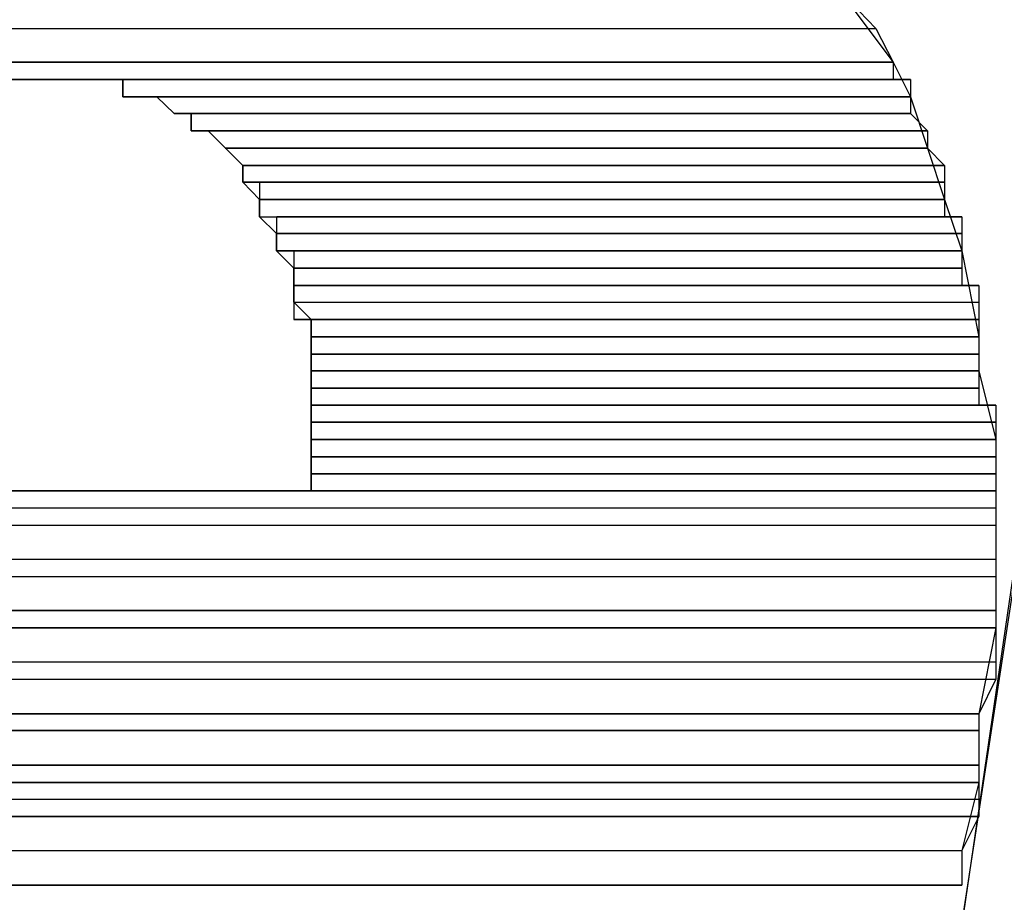
# Model space of a CAD drawing. Extents: x 89.1 to 90.1, y 2 to 2.98.
# Drawn here: x 89.56 to 89.57, y 2.61 to 2.62 of the extents above; entities that cross this region are included whole.
import ezdxf

# ---------------------------------------------------------------- set-up
doc = ezdxf.new("R2010")
doc.units = 0
doc.header["$MEASUREMENT"] = 0
doc.layers.add('001', color=7, linetype='CONTINUOUS')

msp = doc.modelspace()

# ---------------------------------------------------------------- linework, layer by layer
at = {"layer": '001'}
for points in [[(89.5714315, 2.6010029), (89.5751815, 2.6254504), (89.5751815, 2.6254504), (89.5943803, 2.6254504), (89.5943803, 2.6254504), (89.593634, 2.6206504), (89.593634, 2.6206504), (89.5814803, 2.6206504), (89.5814803, 2.6206504), (89.5807328, 2.6156991), (89.5807328, 2.6156991), (89.5919828, 2.6156991)], [(89.5714315, 2.6160029), (89.5718803, 2.6154016), (89.5718803, 2.6154016), (89.5720315, 2.6150991), (89.5720315, 2.6150991), (89.5721828, 2.6146504), (89.5721828, 2.6146504), (89.5723303, 2.6142004), (89.5723303, 2.6142004), (89.5724815, 2.6137516), (89.5724815, 2.6137516), (89.5726328, 2.6129991), (89.5726328, 2.6129991), (89.5726328, 2.6127016), (89.5726328, 2.6127016), (89.572779, 2.6121004), (89.572779, 2.6121004), (89.572779, 2.6104504), (89.572779, 2.6104504), (89.5726328, 2.6096991), (89.5726328, 2.6096991), (89.5726328, 2.6090979), (89.5726328, 2.6090979), (89.5724815, 2.6085029), (89.5724815, 2.6085029), (89.5724815, 2.6081991)], [(89.5570315, 2.6158504), (89.5568803, 2.6156991), (89.5568803, 2.6156991), (89.571729, 2.6156991)], [(89.5570315, 2.6158504), (89.5715828, 2.6158504), (89.5715828, 2.6158504), (89.571729, 2.6156991)], [(89.5568803, 2.6156991), (89.5565828, 2.6154016), (89.5565828, 2.6154016), (89.5718803, 2.6154016)], [(89.5568803, 2.6156991), (89.571729, 2.6156991), (89.571729, 2.6156991), (89.5718803, 2.6154016)], [(89.5565828, 2.6154016), (89.5564315, 2.6152504), (89.5564315, 2.6152504), (89.5718803, 2.6152504)], [(89.5718803, 2.6154016), (89.5718803, 2.6154016), (89.5718803, 2.6154016), (89.5565824, 2.6154016), (89.5565824, 2.6154016), (89.5565824, 2.6154016), (89.5565824, 2.6154016), (89.5718803, 2.6154016)], [(89.5718803, 2.6154016), (89.5718803, 2.6154016), (89.5718803, 2.6154016), (89.5565824, 2.6154016), (89.5565824, 2.6154016), (89.5565824, 2.6154016), (89.5565824, 2.6154016), (89.5718803, 2.6154016)], [(89.5565828, 2.6154016), (89.5718803, 2.6154016), (89.5718803, 2.6154016), (89.5718803, 2.6152504)], [(89.5564315, 2.6152504), (89.5643803, 2.6152504), (89.5643803, 2.6152504), (89.564229, 2.6152504)], [(89.5667828, 2.6116516), (89.5667828, 2.6131504), (89.5667828, 2.6131504), (89.5666315, 2.6133016), (89.5666315, 2.6133016), (89.5666315, 2.6136004), (89.5666315, 2.6136004), (89.5664803, 2.6137516), (89.5664803, 2.6137516), (89.5664803, 2.6139029), (89.5664803, 2.6139029), (89.566329, 2.6140491), (89.566329, 2.6140491), (89.566329, 2.6142004), (89.566329, 2.6142004), (89.5661828, 2.6143516), (89.5661828, 2.6143516), (89.5661828, 2.6144979), (89.5661828, 2.6144979), (89.5660315, 2.6146504), (89.5660315, 2.6146504), (89.565879, 2.6148016), (89.565879, 2.6148016), (89.5657328, 2.6148016), (89.5657328, 2.6148016), (89.5657328, 2.6149529), (89.5657328, 2.6149529), (89.5655815, 2.6149529), (89.5655815, 2.6149529), (89.5654303, 2.6150991), (89.5654303, 2.6150991), (89.5651328, 2.6150991), (89.5651328, 2.6150991), (89.5651328, 2.6152504), (89.5651328, 2.6152504), (89.5633303, 2.6152504)], [(89.5643803, 2.6152504), (89.5718803, 2.6152504)], [(89.5718803, 2.6152504), (89.5718803, 2.6152504), (89.5718803, 2.6152504), (89.5643803, 2.6152504), (89.5643803, 2.6152504), (89.5643803, 2.6152504), (89.5643803, 2.6152504), (89.5718803, 2.6152504)], [(89.5645315, 2.6152504), (89.5718803, 2.6152504)], [(89.5718803, 2.6152504), (89.5718803, 2.6152504), (89.5718803, 2.6152504), (89.5645316, 2.6152504), (89.5645316, 2.6152504), (89.5645316, 2.6152504), (89.5645316, 2.6152504), (89.5718803, 2.6152504)], [(89.5718803, 2.6152504), (89.5718803, 2.6152504), (89.5718803, 2.6152504), (89.5645316, 2.6152504), (89.5645316, 2.6152504), (89.5645316, 2.6152504), (89.5645316, 2.6152504), (89.5718803, 2.6152504)], [(89.5718803, 2.6152504), (89.5718803, 2.6152504), (89.5718803, 2.6152504), (89.5645316, 2.6152504), (89.5645316, 2.6152504), (89.5645316, 2.6152504), (89.5645316, 2.6152504), (89.5718803, 2.6152504)], [(89.5718803, 2.6152504), (89.5718803, 2.6152504), (89.5718803, 2.6152504), (89.5645316, 2.6152504), (89.5645316, 2.6152504), (89.5645316, 2.6152504), (89.5645316, 2.6152504), (89.5718803, 2.6152504)], [(89.5718803, 2.6152504), (89.5718803, 2.6152504), (89.5718803, 2.6152504), (89.5645316, 2.6152504), (89.5645316, 2.6152504), (89.5645316, 2.6152504), (89.5645316, 2.6152504), (89.5718803, 2.6152504)], [(89.5646828, 2.6152504), (89.5718803, 2.6152504)], [(89.5718803, 2.6152504), (89.5718803, 2.6152504), (89.5718803, 2.6152504), (89.564683, 2.6152504), (89.564683, 2.6152504), (89.564683, 2.6152504), (89.564683, 2.6152504), (89.5718803, 2.6152504)], [(89.5718803, 2.6152504), (89.5718803, 2.6152504), (89.5718803, 2.6152504), (89.564683, 2.6152504), (89.564683, 2.6152504), (89.564683, 2.6152504), (89.564683, 2.6152504), (89.5718803, 2.6152504)], [(89.5718803, 2.6152504), (89.5718803, 2.6152504), (89.5718803, 2.6152504), (89.564683, 2.6152504), (89.564683, 2.6152504), (89.564683, 2.6152504), (89.564683, 2.6152504), (89.5718803, 2.6152504)], [(89.5718803, 2.6152504), (89.5718803, 2.6152504), (89.5718803, 2.6152504), (89.564683, 2.6152504), (89.564683, 2.6152504), (89.564683, 2.6152504), (89.564683, 2.6152504), (89.5718803, 2.6152504)], [(89.5718803, 2.6152504), (89.5718803, 2.6152504), (89.5718803, 2.6152504), (89.564683, 2.6152504), (89.564683, 2.6152504), (89.564683, 2.6152504), (89.564683, 2.6152504), (89.5718803, 2.6152504)], [(89.5718803, 2.6152504), (89.5718803, 2.6152504), (89.5718803, 2.6152504), (89.564683, 2.6152504), (89.564683, 2.6152504), (89.564683, 2.6152504), (89.564683, 2.6152504), (89.5718803, 2.6152504)], [(89.5718803, 2.6152504), (89.5718803, 2.6152504), (89.5718803, 2.6152504), (89.564683, 2.6152504), (89.564683, 2.6152504), (89.564683, 2.6152504), (89.564683, 2.6152504), (89.5718803, 2.6152504)], [(89.5718803, 2.6152504), (89.5718803, 2.6152504), (89.5718803, 2.6152504), (89.5648295, 2.6152504), (89.5648295, 2.6152504), (89.5648295, 2.6152504), (89.5648295, 2.6152504), (89.5718803, 2.6152504)], [(89.5718803, 2.6152504), (89.5718803, 2.6152504), (89.5718803, 2.6152504), (89.5648295, 2.6152504), (89.5648295, 2.6152504), (89.5648295, 2.6152504), (89.5648295, 2.6152504), (89.5718803, 2.6152504)], [(89.5718803, 2.6152504), (89.5718803, 2.6152504), (89.5718803, 2.6152504), (89.5648295, 2.6152504), (89.5648295, 2.6152504), (89.5648295, 2.6152504), (89.5648295, 2.6152504), (89.5718803, 2.6152504)], [(89.5718803, 2.6152504), (89.5718803, 2.6152504), (89.5718803, 2.6152504), (89.5648295, 2.6152504), (89.5648295, 2.6152504), (89.5648295, 2.6152504), (89.5648295, 2.6152504), (89.5718803, 2.6152504)], [(89.5718803, 2.6152504), (89.5718803, 2.6152504), (89.5718803, 2.6152504), (89.5648295, 2.6152504), (89.5648295, 2.6152504), (89.5648295, 2.6152504), (89.5648295, 2.6152504), (89.5718803, 2.6152504)], [(89.5648303, 2.6152504), (89.5718803, 2.6152504)], [(89.5718803, 2.6152504), (89.5718803, 2.6152504), (89.5718803, 2.6152504), (89.5649809, 2.6152504), (89.5649809, 2.6152504), (89.5649809, 2.6152504), (89.5649809, 2.6152504), (89.5718803, 2.6152504)], [(89.5718803, 2.6152504), (89.5718803, 2.6152504), (89.5718803, 2.6152504), (89.5649809, 2.6152504), (89.5649809, 2.6152504), (89.5649809, 2.6152504), (89.5649809, 2.6152504), (89.5718803, 2.6152504)], [(89.5718803, 2.6152504), (89.5718803, 2.6152504), (89.5718803, 2.6152504), (89.5649809, 2.6152504), (89.5649809, 2.6152504), (89.5649809, 2.6152504), (89.5649809, 2.6152504), (89.5718803, 2.6152504)], [(89.5649815, 2.6152504), (89.5718803, 2.6152504)], [(89.5720315, 2.6152504), (89.5720315, 2.6152504), (89.5720315, 2.6152504), (89.5651321, 2.6152504), (89.5651321, 2.6152504), (89.5651321, 2.6152504), (89.5651321, 2.6152504), (89.5720315, 2.6152504)], [(89.5651328, 2.6152504), (89.5720315, 2.6152504)], [(89.5651328, 2.6152504), (89.5651328, 2.6150991), (89.5651328, 2.6150991), (89.5720315, 2.6150991)], [(89.5651328, 2.6152504), (89.5720315, 2.6152504), (89.5720315, 2.6152504), (89.5720315, 2.6150991)], [(89.5720315, 2.6150991), (89.5720315, 2.6150991), (89.5720315, 2.6150991), (89.5651321, 2.6150991), (89.5651321, 2.6150991), (89.5651321, 2.6150991), (89.5651321, 2.6150991), (89.5720315, 2.6150991)], [(89.5651328, 2.6150991), (89.5720315, 2.6150991)], [(89.5720315, 2.6150991), (89.5720315, 2.6150991), (89.5720315, 2.6150991), (89.5652786, 2.6150991), (89.5652786, 2.6150991), (89.5652786, 2.6150991), (89.5652786, 2.6150991), (89.5720315, 2.6150991)], [(89.5720315, 2.6150991), (89.5720315, 2.6150991), (89.5720315, 2.6150991), (89.5652786, 2.6150991), (89.5652786, 2.6150991), (89.5652786, 2.6150991), (89.5652786, 2.6150991), (89.5720315, 2.6150991)], [(89.5720315, 2.6150991), (89.5720315, 2.6150991), (89.5720315, 2.6150991), (89.5652786, 2.6150991), (89.5652786, 2.6150991), (89.5652786, 2.6150991), (89.5652786, 2.6150991), (89.5720315, 2.6150991)], [(89.5720315, 2.6150991), (89.5720315, 2.6150991), (89.5720315, 2.6150991), (89.5652786, 2.6150991), (89.5652786, 2.6150991), (89.5652786, 2.6150991), (89.5652786, 2.6150991), (89.5720315, 2.6150991)], [(89.5720315, 2.6150991), (89.5720315, 2.6150991), (89.5720315, 2.6150991), (89.5652786, 2.6150991), (89.5652786, 2.6150991), (89.5652786, 2.6150991), (89.5652786, 2.6150991), (89.5720315, 2.6150991)], [(89.5720315, 2.6150991), (89.5720315, 2.6150991), (89.5720315, 2.6150991), (89.5652786, 2.6150991), (89.5652786, 2.6150991), (89.5652786, 2.6150991), (89.5652786, 2.6150991), (89.5720315, 2.6150991)], [(89.5720315, 2.6150991), (89.5720315, 2.6150991), (89.5720315, 2.6150991), (89.5652786, 2.6150991), (89.5652786, 2.6150991), (89.5652786, 2.6150991), (89.5652786, 2.6150991), (89.5720315, 2.6150991)], [(89.565279, 2.6150991), (89.5720315, 2.6150991)], [(89.5720315, 2.6150991), (89.5720315, 2.6150991), (89.5720315, 2.6150991), (89.56543, 2.6150991), (89.56543, 2.6150991), (89.56543, 2.6150991), (89.56543, 2.6150991), (89.5720315, 2.6150991)], [(89.5720315, 2.6150991), (89.5720315, 2.6150991), (89.5720315, 2.6150991), (89.56543, 2.6150991), (89.56543, 2.6150991), (89.56543, 2.6150991), (89.56543, 2.6150991), (89.5720315, 2.6150991)], [(89.5654303, 2.6150991), (89.5655815, 2.6149529), (89.5655815, 2.6149529), (89.5720315, 2.6149529)], [(89.5654303, 2.6150991), (89.5720315, 2.6150991), (89.5720315, 2.6150991), (89.5720315, 2.6149529)], [(89.5720315, 2.6149529), (89.5720315, 2.6149529), (89.5720315, 2.6149529), (89.5655813, 2.6149529), (89.5655813, 2.6149529), (89.5655813, 2.6149529), (89.5655813, 2.6149529), (89.5720315, 2.6149529)], [(89.5720315, 2.6149529), (89.5720315, 2.6149529), (89.5720315, 2.6149529), (89.5655813, 2.6149529), (89.5655813, 2.6149529), (89.5655813, 2.6149529), (89.5655813, 2.6149529), (89.5720315, 2.6149529)], [(89.5720315, 2.6149529), (89.5720315, 2.6149529), (89.5720315, 2.6149529), (89.5655813, 2.6149529), (89.5655813, 2.6149529), (89.5655813, 2.6149529), (89.5655813, 2.6149529), (89.5720315, 2.6149529)], [(89.5720315, 2.6149529), (89.5720315, 2.6149529), (89.5720315, 2.6149529), (89.5655813, 2.6149529), (89.5655813, 2.6149529), (89.5655813, 2.6149529), (89.5655813, 2.6149529), (89.5720315, 2.6149529)], [(89.5720315, 2.6149529), (89.5720315, 2.6149529), (89.5720315, 2.6149529), (89.5655813, 2.6149529), (89.5655813, 2.6149529), (89.5655813, 2.6149529), (89.5655813, 2.6149529), (89.5720315, 2.6149529)], [(89.5720315, 2.6149529), (89.5720315, 2.6149529), (89.5720315, 2.6149529), (89.5655813, 2.6149529), (89.5655813, 2.6149529), (89.5655813, 2.6149529), (89.5655813, 2.6149529), (89.5720315, 2.6149529)], [(89.5720315, 2.6149529), (89.5720315, 2.6149529), (89.5720315, 2.6149529), (89.5655813, 2.6149529), (89.5655813, 2.6149529), (89.5655813, 2.6149529), (89.5655813, 2.6149529), (89.5720315, 2.6149529)], [(89.5655815, 2.6149529), (89.5720315, 2.6149529)], [(89.5720315, 2.6149529), (89.5720315, 2.6149529), (89.5720315, 2.6149529), (89.5657327, 2.6149529), (89.5657327, 2.6149529), (89.5657327, 2.6149529), (89.5657327, 2.6149529), (89.5720315, 2.6149529)], [(89.5720315, 2.6149529), (89.5720315, 2.6149529), (89.5720315, 2.6149529), (89.5657327, 2.6149529), (89.5657327, 2.6149529), (89.5657327, 2.6149529), (89.5657327, 2.6149529), (89.5720315, 2.6149529)], [(89.5657328, 2.6149529), (89.5657328, 2.6148016), (89.5657328, 2.6148016), (89.5721828, 2.6148016)], [(89.5657328, 2.6149529), (89.5720315, 2.6149529), (89.5720315, 2.6149529), (89.5721828, 2.6148016)], [(89.5721828, 2.6148016), (89.5721828, 2.6148016), (89.5721828, 2.6148016), (89.5657326, 2.6148016), (89.5657326, 2.6148016), (89.5657326, 2.6148016), (89.5657326, 2.6148016), (89.5721828, 2.6148016)], [(89.5657328, 2.6148016), (89.5721828, 2.6148016)], [(89.565879, 2.6148016), (89.5660315, 2.6146504), (89.5660315, 2.6146504), (89.5721828, 2.6146504)], [(89.565879, 2.6148016), (89.5721828, 2.6148016), (89.5721828, 2.6148016), (89.5721828, 2.6146504)], [(89.5721828, 2.6148016), (89.5721828, 2.6148016), (89.5721828, 2.6148016), (89.5658791, 2.6148016), (89.5658791, 2.6148016), (89.5658791, 2.6148016), (89.5658791, 2.6148016), (89.5721828, 2.6148016)], [(89.5721828, 2.6148016), (89.5721828, 2.6148016), (89.5721828, 2.6148016), (89.5658791, 2.6148016), (89.5658791, 2.6148016), (89.5658791, 2.6148016), (89.5658791, 2.6148016), (89.5721828, 2.6148016)], [(89.5721828, 2.6148016), (89.5721828, 2.6148016), (89.5721828, 2.6148016), (89.5658791, 2.6148016), (89.5658791, 2.6148016), (89.5658791, 2.6148016), (89.5658791, 2.6148016), (89.5721828, 2.6148016)], [(89.5721828, 2.6148016), (89.5721828, 2.6148016), (89.5721828, 2.6148016), (89.5658791, 2.6148016), (89.5658791, 2.6148016), (89.5658791, 2.6148016), (89.5658791, 2.6148016), (89.5721828, 2.6148016)], [(89.5721828, 2.6146504), (89.5721828, 2.6146504), (89.5721828, 2.6146504), (89.5660304, 2.6146504), (89.5660304, 2.6146504), (89.5660304, 2.6146504), (89.5660304, 2.6146504), (89.5721828, 2.6146504)], [(89.5721828, 2.6146504), (89.5721828, 2.6146504), (89.5721828, 2.6146504), (89.5660304, 2.6146504), (89.5660304, 2.6146504), (89.5660304, 2.6146504), (89.5660304, 2.6146504), (89.5721828, 2.6146504)], [(89.5721828, 2.6146504), (89.5721828, 2.6146504), (89.5721828, 2.6146504), (89.5660304, 2.6146504), (89.5660304, 2.6146504), (89.5660304, 2.6146504), (89.5660304, 2.6146504), (89.5721828, 2.6146504)], [(89.5721828, 2.6146504), (89.5721828, 2.6146504), (89.5721828, 2.6146504), (89.5660304, 2.6146504), (89.5660304, 2.6146504), (89.5660304, 2.6146504), (89.5660304, 2.6146504), (89.5721828, 2.6146504)], [(89.5721828, 2.6146504), (89.5721828, 2.6146504), (89.5721828, 2.6146504), (89.5660304, 2.6146504), (89.5660304, 2.6146504), (89.5660304, 2.6146504), (89.5660304, 2.6146504), (89.5721828, 2.6146504)], [(89.5721828, 2.6146504), (89.5721828, 2.6146504), (89.5721828, 2.6146504), (89.5660304, 2.6146504), (89.5660304, 2.6146504), (89.5660304, 2.6146504), (89.5660304, 2.6146504), (89.5721828, 2.6146504)], [(89.5660315, 2.6146504), (89.5661828, 2.6144979), (89.5661828, 2.6144979), (89.5723303, 2.6144979)], [(89.5660315, 2.6146504), (89.5721828, 2.6146504), (89.5721828, 2.6146504), (89.5723303, 2.6144979)], [(89.5723303, 2.6144979), (89.5723303, 2.6144979), (89.5723303, 2.6144979), (89.5661828, 2.6144979), (89.5661828, 2.6144979), (89.5661828, 2.6144979), (89.5661828, 2.6144979), (89.5723303, 2.6144979)], [(89.5723303, 2.6144979), (89.5723303, 2.6144979), (89.5723303, 2.6144979), (89.5661828, 2.6144979), (89.5661828, 2.6144979), (89.5661828, 2.6144979), (89.5661828, 2.6144979), (89.5723303, 2.6144979)], [(89.5661828, 2.6144979), (89.5661828, 2.6143516), (89.5661828, 2.6143516), (89.5723303, 2.6143516)], [(89.5661828, 2.6144979), (89.5723303, 2.6144979), (89.5723303, 2.6144979), (89.5723303, 2.6143516)], [(89.5723303, 2.6143516), (89.5723303, 2.6143516), (89.5723303, 2.6143516), (89.5661828, 2.6143516), (89.5661828, 2.6143516), (89.5661828, 2.6143516), (89.5661828, 2.6143516), (89.5723303, 2.6143516)], [(89.5723303, 2.6143516), (89.5723303, 2.6143516), (89.5723303, 2.6143516), (89.5661828, 2.6143516), (89.5661828, 2.6143516), (89.5661828, 2.6143516), (89.5661828, 2.6143516), (89.5723303, 2.6143516)], [(89.5661828, 2.6143516), (89.5723303, 2.6143516)], [(89.5723303, 2.6143516), (89.5723303, 2.6143516), (89.5723303, 2.6143516), (89.5661828, 2.6143516), (89.5661828, 2.6143516), (89.5661828, 2.6143516), (89.5661828, 2.6143516), (89.5723303, 2.6143516)], [(89.566329, 2.6143516), (89.566329, 2.6142004), (89.566329, 2.6142004), (89.5723303, 2.6142004)], [(89.566329, 2.6143516), (89.5723303, 2.6143516), (89.5723303, 2.6143516), (89.5723303, 2.6142004)], [(89.5723303, 2.6143516), (89.5723303, 2.6143516), (89.5723303, 2.6143516), (89.5663293, 2.6143516), (89.5663293, 2.6143516), (89.5663293, 2.6143516), (89.5663293, 2.6143516), (89.5723303, 2.6143516)], [(89.5723303, 2.6143516), (89.5723303, 2.6143516), (89.5723303, 2.6143516), (89.5663293, 2.6143516), (89.5663293, 2.6143516), (89.5663293, 2.6143516), (89.5663293, 2.6143516), (89.5723303, 2.6143516)], [(89.566329, 2.6142004), (89.566329, 2.6140491), (89.566329, 2.6140491), (89.5723303, 2.6140491)], [(89.566329, 2.6142004), (89.5723303, 2.6142004), (89.5723303, 2.6142004), (89.5723303, 2.6140491)], [(89.5723303, 2.6142004), (89.5723303, 2.6142004), (89.5723303, 2.6142004), (89.5663293, 2.6142004), (89.5663293, 2.6142004), (89.5663293, 2.6142004), (89.5663293, 2.6142004), (89.5723303, 2.6142004)], [(89.5723303, 2.6142004), (89.5723303, 2.6142004), (89.5723303, 2.6142004), (89.5663293, 2.6142004), (89.5663293, 2.6142004), (89.5663293, 2.6142004), (89.5663293, 2.6142004), (89.5723303, 2.6142004)], [(89.5723303, 2.6142004), (89.5723303, 2.6142004), (89.5723303, 2.6142004), (89.5663293, 2.6142004), (89.5663293, 2.6142004), (89.5663293, 2.6142004), (89.5663293, 2.6142004), (89.5723303, 2.6142004)], [(89.5723303, 2.6142004), (89.5723303, 2.6142004), (89.5723303, 2.6142004), (89.5663293, 2.6142004), (89.5663293, 2.6142004), (89.5663293, 2.6142004), (89.5663293, 2.6142004), (89.5723303, 2.6142004)], [(89.566329, 2.6140491), (89.5724815, 2.6140491)], [(89.566329, 2.6140491), (89.5724815, 2.6140491)], [(89.5664803, 2.6140491), (89.5664803, 2.6139029), (89.5664803, 2.6139029), (89.5724815, 2.6139029)], [(89.5664803, 2.6140491), (89.5724815, 2.6140491), (89.5724815, 2.6140491), (89.5724815, 2.6139029)], [(89.5724815, 2.6140491), (89.5724815, 2.6140491), (89.5724815, 2.6140491), (89.5664805, 2.6140491), (89.5664805, 2.6140491), (89.5664805, 2.6140491), (89.5664805, 2.6140491), (89.5724815, 2.6140491)], [(89.5724815, 2.6140491), (89.5724815, 2.6140491), (89.5724815, 2.6140491), (89.5664805, 2.6140491), (89.5664805, 2.6140491), (89.5664805, 2.6140491), (89.5664805, 2.6140491), (89.5724815, 2.6140491)], [(89.5664803, 2.6139029), (89.5664803, 2.6137516), (89.5664803, 2.6137516), (89.5724815, 2.6137516)], [(89.5664803, 2.6139029), (89.5724815, 2.6139029), (89.5724815, 2.6139029), (89.5724815, 2.6137516)], [(89.5724815, 2.6139029), (89.5724815, 2.6139029), (89.5724815, 2.6139029), (89.5664805, 2.6139029), (89.5664805, 2.6139029), (89.5664805, 2.6139029), (89.5664805, 2.6139029), (89.5724815, 2.6139029)], [(89.5724815, 2.6139029), (89.5724815, 2.6139029), (89.5724815, 2.6139029), (89.5664805, 2.6139029), (89.5664805, 2.6139029), (89.5664805, 2.6139029), (89.5664805, 2.6139029), (89.5724815, 2.6139029)], [(89.5664803, 2.6137516), (89.5724815, 2.6137516)], [(89.5724815, 2.6137516), (89.5724815, 2.6137516), (89.5724815, 2.6137516), (89.5664805, 2.6137516), (89.5664805, 2.6137516), (89.5664805, 2.6137516), (89.5664805, 2.6137516), (89.5724815, 2.6137516)], [(89.5724815, 2.6137516), (89.5724815, 2.6137516), (89.5724815, 2.6137516), (89.5664805, 2.6137516), (89.5664805, 2.6137516), (89.5664805, 2.6137516), (89.5664805, 2.6137516), (89.5724815, 2.6137516)], [(89.5724815, 2.6137516), (89.5724815, 2.6137516), (89.5724815, 2.6137516), (89.5664805, 2.6137516), (89.5664805, 2.6137516), (89.5664805, 2.6137516), (89.5664805, 2.6137516), (89.5724815, 2.6137516)], [(89.5724815, 2.6137516), (89.5724815, 2.6137516), (89.5724815, 2.6137516), (89.5664805, 2.6137516), (89.5664805, 2.6137516), (89.5664805, 2.6137516), (89.5664805, 2.6137516), (89.5724815, 2.6137516)], [(89.5724815, 2.6137516), (89.5724815, 2.6137516), (89.5724815, 2.6137516), (89.5664805, 2.6137516), (89.5664805, 2.6137516), (89.5664805, 2.6137516), (89.5664805, 2.6137516), (89.5724815, 2.6137516)], [(89.5666315, 2.6137516), (89.5666315, 2.6136004), (89.5666315, 2.6136004), (89.5724815, 2.6136004)], [(89.5666315, 2.6137516), (89.5724815, 2.6137516), (89.5724815, 2.6137516), (89.5724815, 2.6136004)], [(89.5724815, 2.6137516), (89.5724815, 2.6137516), (89.5724815, 2.6137516), (89.5666319, 2.6137516), (89.5666319, 2.6137516), (89.5666319, 2.6137516), (89.5666319, 2.6137516), (89.5724815, 2.6137516)], [(89.5724815, 2.6137516), (89.5724815, 2.6137516), (89.5724815, 2.6137516), (89.5666319, 2.6137516), (89.5666319, 2.6137516), (89.5666319, 2.6137516), (89.5666319, 2.6137516), (89.5724815, 2.6137516)], [(89.5666315, 2.6136004), (89.5666315, 2.6134491), (89.5666315, 2.6134491), (89.5724815, 2.6134491)], [(89.5666315, 2.6136004), (89.5724815, 2.6136004), (89.5724815, 2.6136004), (89.5724815, 2.6134491)], [(89.5724815, 2.6136004), (89.5724815, 2.6136004), (89.5724815, 2.6136004), (89.5666319, 2.6136004), (89.5666319, 2.6136004), (89.5666319, 2.6136004), (89.5666319, 2.6136004), (89.5724815, 2.6136004)], [(89.5724815, 2.6136004), (89.5724815, 2.6136004), (89.5724815, 2.6136004), (89.5666319, 2.6136004), (89.5666319, 2.6136004), (89.5666319, 2.6136004), (89.5666319, 2.6136004), (89.5724815, 2.6136004)], [(89.5724815, 2.6136004), (89.5724815, 2.6136004), (89.5724815, 2.6136004), (89.5666319, 2.6136004), (89.5666319, 2.6136004), (89.5666319, 2.6136004), (89.5666319, 2.6136004), (89.5724815, 2.6136004)], [(89.5724815, 2.6136004), (89.5724815, 2.6136004), (89.5724815, 2.6136004), (89.5666319, 2.6136004), (89.5666319, 2.6136004), (89.5666319, 2.6136004), (89.5666319, 2.6136004), (89.5724815, 2.6136004)], [(89.5724815, 2.6136004), (89.5724815, 2.6136004), (89.5724815, 2.6136004), (89.5666319, 2.6136004), (89.5666319, 2.6136004), (89.5666319, 2.6136004), (89.5666319, 2.6136004), (89.5724815, 2.6136004)], [(89.5724815, 2.6136004), (89.5724815, 2.6136004), (89.5724815, 2.6136004), (89.5666319, 2.6136004), (89.5666319, 2.6136004), (89.5666319, 2.6136004), (89.5666319, 2.6136004), (89.5724815, 2.6136004)], [(89.5666315, 2.6134491), (89.5726328, 2.6134491)], [(89.5666315, 2.6134491), (89.5666315, 2.6133016), (89.5666315, 2.6133016), (89.5726328, 2.6133016)], [(89.5666315, 2.6134491), (89.5726328, 2.6134491), (89.5726328, 2.6134491), (89.5726328, 2.6133016)], [(89.5726328, 2.6134491), (89.5726328, 2.6134491), (89.5726328, 2.6134491), (89.5666318, 2.6134491), (89.5666318, 2.6134491), (89.5666318, 2.6134491), (89.5666318, 2.6134491), (89.5726328, 2.6134491)], [(89.5666315, 2.6133016), (89.5666315, 2.6131504), (89.5666315, 2.6131504), (89.5726328, 2.6131504)], [(89.5666315, 2.6133016), (89.5726328, 2.6133016), (89.5726328, 2.6133016), (89.5726328, 2.6131504)], [(89.5666315, 2.6131504), (89.5726328, 2.6131504)], [(89.5726328, 2.6131504), (89.5726328, 2.6131504), (89.5726328, 2.6131504), (89.5666318, 2.6131504), (89.5666318, 2.6131504), (89.5666318, 2.6131504), (89.5666318, 2.6131504), (89.5726328, 2.6131504)], [(89.5726328, 2.6131504), (89.5726328, 2.6131504), (89.5726328, 2.6131504), (89.5666318, 2.6131504), (89.5666318, 2.6131504), (89.5666318, 2.6131504), (89.5666318, 2.6131504), (89.5726328, 2.6131504)], [(89.5726328, 2.6131504), (89.5726328, 2.6131504), (89.5726328, 2.6131504), (89.5666318, 2.6131504), (89.5666318, 2.6131504), (89.5666318, 2.6131504), (89.5666318, 2.6131504), (89.5726328, 2.6131504)], [(89.5667828, 2.6131504), (89.5667828, 2.6129991), (89.5667828, 2.6129991), (89.5726328, 2.6129991)], [(89.5667828, 2.6131504), (89.5726328, 2.6131504), (89.5726328, 2.6131504), (89.5726328, 2.6129991)], [(89.5667828, 2.6129991), (89.5667828, 2.6128479), (89.5667828, 2.6128479), (89.5726328, 2.6128479)], [(89.5667828, 2.6129991), (89.5726328, 2.6129991), (89.5726328, 2.6129991), (89.5726328, 2.6128479)], [(89.5726328, 2.6129991), (89.5726328, 2.6129991), (89.5726328, 2.6129991), (89.5667832, 2.6129991), (89.5667832, 2.6129991), (89.5667832, 2.6129991), (89.5667832, 2.6129991), (89.5726328, 2.6129991)], [(89.5726328, 2.6129991), (89.5726328, 2.6129991), (89.5726328, 2.6129991), (89.5667832, 2.6129991), (89.5667832, 2.6129991), (89.5667832, 2.6129991), (89.5667832, 2.6129991), (89.5726328, 2.6129991)], [(89.5726328, 2.6129991), (89.5726328, 2.6129991), (89.5726328, 2.6129991), (89.5667832, 2.6129991), (89.5667832, 2.6129991), (89.5667832, 2.6129991), (89.5667832, 2.6129991), (89.5726328, 2.6129991)], [(89.5726328, 2.6129991), (89.5726328, 2.6129991), (89.5726328, 2.6129991), (89.5667832, 2.6129991), (89.5667832, 2.6129991), (89.5667832, 2.6129991), (89.5667832, 2.6129991), (89.5726328, 2.6129991)], [(89.5726328, 2.6129991), (89.5726328, 2.6129991), (89.5726328, 2.6129991), (89.5667832, 2.6129991), (89.5667832, 2.6129991), (89.5667832, 2.6129991), (89.5667832, 2.6129991), (89.5726328, 2.6129991)], [(89.5726328, 2.6129991), (89.5726328, 2.6129991), (89.5726328, 2.6129991), (89.5667832, 2.6129991), (89.5667832, 2.6129991), (89.5667832, 2.6129991), (89.5667832, 2.6129991), (89.5726328, 2.6129991)], [(89.5667828, 2.6128479), (89.5667828, 2.6127016), (89.5667828, 2.6127016), (89.5726328, 2.6127016)], [(89.5667828, 2.6128479), (89.5726328, 2.6128479), (89.5726328, 2.6128479), (89.5726328, 2.6127016)], [(89.5726328, 2.6128479), (89.5726328, 2.6128479), (89.5726328, 2.6128479), (89.5667832, 2.6128479), (89.5667832, 2.6128479), (89.5667832, 2.6128479), (89.5667832, 2.6128479), (89.5726328, 2.6128479)], [(89.5726328, 2.6128479), (89.5726328, 2.6128479), (89.5726328, 2.6128479), (89.5667832, 2.6128479), (89.5667832, 2.6128479), (89.5667832, 2.6128479), (89.5667832, 2.6128479), (89.5726328, 2.6128479)], [(89.5726328, 2.6128479), (89.5726328, 2.6128479), (89.5726328, 2.6128479), (89.5667832, 2.6128479), (89.5667832, 2.6128479), (89.5667832, 2.6128479), (89.5667832, 2.6128479), (89.5726328, 2.6128479)], [(89.5726328, 2.6128479), (89.5726328, 2.6128479), (89.5726328, 2.6128479), (89.5667832, 2.6128479), (89.5667832, 2.6128479), (89.5667832, 2.6128479), (89.5667832, 2.6128479), (89.5726328, 2.6128479)], [(89.5667828, 2.6127016), (89.5667828, 2.6125504), (89.5667828, 2.6125504), (89.5726328, 2.6125504)], [(89.5667828, 2.6127016), (89.5726328, 2.6127016), (89.5726328, 2.6127016), (89.5726328, 2.6125504)], [(89.5726328, 2.6127016), (89.5726328, 2.6127016), (89.5726328, 2.6127016), (89.5667832, 2.6127016), (89.5667832, 2.6127016), (89.5667832, 2.6127016), (89.5667832, 2.6127016), (89.5726328, 2.6127016)], [(89.5726328, 2.6127016), (89.5726328, 2.6127016), (89.5726328, 2.6127016), (89.5667832, 2.6127016), (89.5667832, 2.6127016), (89.5667832, 2.6127016), (89.5667832, 2.6127016), (89.5726328, 2.6127016)], [(89.5667828, 2.6125504), (89.5667828, 2.6123991), (89.5667828, 2.6123991), (89.5726328, 2.6123991)], [(89.5667828, 2.6125504), (89.5726328, 2.6125504), (89.5726328, 2.6125504), (89.5726328, 2.6123991)], [(89.5726328, 2.6125504), (89.5726328, 2.6125504), (89.5726328, 2.6125504), (89.5667832, 2.6125504), (89.5667832, 2.6125504), (89.5667832, 2.6125504), (89.5667832, 2.6125504), (89.5726328, 2.6125504)], [(89.5726328, 2.6125504), (89.5726328, 2.6125504), (89.5726328, 2.6125504), (89.5667832, 2.6125504), (89.5667832, 2.6125504), (89.5667832, 2.6125504), (89.5667832, 2.6125504), (89.5726328, 2.6125504)], [(89.5667828, 2.6123991), (89.572779, 2.6123991)], [(89.5667828, 2.6123991), (89.5667828, 2.6122529), (89.5667828, 2.6122529), (89.572779, 2.6122529)], [(89.5667828, 2.6123991), (89.572779, 2.6123991), (89.572779, 2.6123991), (89.572779, 2.6122529)], [(89.572779, 2.6123991), (89.572779, 2.6123991), (89.572779, 2.6123991), (89.5667829, 2.6123991), (89.5667829, 2.6123991), (89.5667829, 2.6123991), (89.5667829, 2.6123991), (89.572779, 2.6123991)], [(89.572779, 2.6123991), (89.572779, 2.6123991), (89.572779, 2.6123991), (89.5667829, 2.6123991), (89.5667829, 2.6123991), (89.5667829, 2.6123991), (89.5667829, 2.6123991), (89.572779, 2.6123991)], [(89.572779, 2.6123991), (89.572779, 2.6123991), (89.572779, 2.6123991), (89.5667829, 2.6123991), (89.5667829, 2.6123991), (89.5667829, 2.6123991), (89.5667829, 2.6123991), (89.572779, 2.6123991)], [(89.5667828, 2.6122529), (89.5667828, 2.6121004), (89.5667828, 2.6121004), (89.572779, 2.6121004)], [(89.5667828, 2.6122529), (89.572779, 2.6122529), (89.572779, 2.6122529), (89.572779, 2.6121004)], [(89.572779, 2.6122529), (89.572779, 2.6122529), (89.572779, 2.6122529), (89.5667829, 2.6122529), (89.5667829, 2.6122529), (89.5667829, 2.6122529), (89.5667829, 2.6122529), (89.572779, 2.6122529)], [(89.572779, 2.6122529), (89.572779, 2.6122529), (89.572779, 2.6122529), (89.5667829, 2.6122529), (89.5667829, 2.6122529), (89.5667829, 2.6122529), (89.5667829, 2.6122529), (89.572779, 2.6122529)], [(89.572779, 2.6122529), (89.572779, 2.6122529), (89.572779, 2.6122529), (89.5667829, 2.6122529), (89.5667829, 2.6122529), (89.5667829, 2.6122529), (89.5667829, 2.6122529), (89.572779, 2.6122529)], [(89.572779, 2.6122529), (89.572779, 2.6122529), (89.572779, 2.6122529), (89.5667829, 2.6122529), (89.5667829, 2.6122529), (89.5667829, 2.6122529), (89.5667829, 2.6122529), (89.572779, 2.6122529)], [(89.5667828, 2.6121004), (89.5667828, 2.6119491), (89.5667828, 2.6119491), (89.572779, 2.6119491)], [(89.5667828, 2.6121004), (89.572779, 2.6121004), (89.572779, 2.6121004), (89.572779, 2.6119491)], [(89.572779, 2.6121004), (89.572779, 2.6121004), (89.572779, 2.6121004), (89.5667829, 2.6121004), (89.5667829, 2.6121004), (89.5667829, 2.6121004), (89.5667829, 2.6121004), (89.572779, 2.6121004)], [(89.572779, 2.6121004), (89.572779, 2.6121004), (89.572779, 2.6121004), (89.5667829, 2.6121004), (89.5667829, 2.6121004), (89.5667829, 2.6121004), (89.5667829, 2.6121004), (89.572779, 2.6121004)], [(89.5667828, 2.6119491), (89.5667828, 2.6117979), (89.5667828, 2.6117979), (89.572779, 2.6117979)], [(89.5667828, 2.6119491), (89.572779, 2.6119491), (89.572779, 2.6119491), (89.572779, 2.6117979)], [(89.572779, 2.6119491), (89.572779, 2.6119491), (89.572779, 2.6119491), (89.5667829, 2.6119491), (89.5667829, 2.6119491), (89.5667829, 2.6119491), (89.5667829, 2.6119491), (89.572779, 2.6119491)], [(89.572779, 2.6119491), (89.572779, 2.6119491), (89.572779, 2.6119491), (89.5667829, 2.6119491), (89.5667829, 2.6119491), (89.5667829, 2.6119491), (89.5667829, 2.6119491), (89.572779, 2.6119491)], [(89.572779, 2.6119491), (89.572779, 2.6119491), (89.572779, 2.6119491), (89.5667829, 2.6119491), (89.5667829, 2.6119491), (89.5667829, 2.6119491), (89.5667829, 2.6119491), (89.572779, 2.6119491)], [(89.572779, 2.6119491), (89.572779, 2.6119491), (89.572779, 2.6119491), (89.5667829, 2.6119491), (89.5667829, 2.6119491), (89.5667829, 2.6119491), (89.5667829, 2.6119491), (89.572779, 2.6119491)], [(89.5667828, 2.6117979), (89.5667828, 2.6116516), (89.5667828, 2.6116516), (89.572779, 2.6116516)], [(89.5667828, 2.6117979), (89.572779, 2.6117979), (89.572779, 2.6117979), (89.572779, 2.6116516)], [(89.572779, 2.6117979), (89.572779, 2.6117979), (89.572779, 2.6117979), (89.5667829, 2.6117979), (89.5667829, 2.6117979), (89.5667829, 2.6117979), (89.5667829, 2.6117979), (89.572779, 2.6117979)], [(89.572779, 2.6117979), (89.572779, 2.6117979), (89.572779, 2.6117979), (89.5667829, 2.6117979), (89.5667829, 2.6117979), (89.5667829, 2.6117979), (89.5667829, 2.6117979), (89.572779, 2.6117979)], [(89.572779, 2.6117979), (89.572779, 2.6117979), (89.572779, 2.6117979), (89.5667829, 2.6117979), (89.5667829, 2.6117979), (89.5667829, 2.6117979), (89.5667829, 2.6117979), (89.572779, 2.6117979)], [(89.572779, 2.6117979), (89.572779, 2.6117979), (89.572779, 2.6117979), (89.5667829, 2.6117979), (89.5667829, 2.6117979), (89.5667829, 2.6117979), (89.5667829, 2.6117979), (89.572779, 2.6117979)], [(89.5543315, 2.6116516), (89.5541803, 2.6115004), (89.5541803, 2.6115004), (89.572779, 2.6115004)], [(89.5543315, 2.6116516), (89.572779, 2.6116516), (89.572779, 2.6116516), (89.572779, 2.6115004)], [(89.572779, 2.6116516), (89.572779, 2.6116516), (89.572779, 2.6116516), (89.5543318, 2.6116516), (89.5543318, 2.6116516), (89.5543318, 2.6116516), (89.5543318, 2.6116516), (89.572779, 2.6116516)], [(89.572779, 2.6116516), (89.572779, 2.6116516), (89.572779, 2.6116516), (89.5543318, 2.6116516), (89.5543318, 2.6116516), (89.5543318, 2.6116516), (89.5543318, 2.6116516), (89.572779, 2.6116516)], [(89.572779, 2.6116516), (89.572779, 2.6116516), (89.572779, 2.6116516), (89.5543318, 2.6116516), (89.5543318, 2.6116516), (89.5543318, 2.6116516), (89.5543318, 2.6116516), (89.572779, 2.6116516)], [(89.572779, 2.6116516), (89.572779, 2.6116516), (89.572779, 2.6116516), (89.5543318, 2.6116516), (89.5543318, 2.6116516), (89.5543318, 2.6116516), (89.5543318, 2.6116516), (89.572779, 2.6116516)], [(89.5606303, 2.6116516), (89.5667828, 2.6116516)], [(89.5667828, 2.6116516), (89.5667828, 2.6116516), (89.5667828, 2.6116516), (89.5606304, 2.6116516), (89.5606304, 2.6116516), (89.5606304, 2.6116516), (89.5606304, 2.6116516), (89.5667828, 2.6116516)], [(89.5541803, 2.6115004), (89.5541803, 2.6113491), (89.5541803, 2.6113491), (89.572779, 2.6113491)], [(89.5541803, 2.6115004), (89.572779, 2.6115004), (89.572779, 2.6115004), (89.572779, 2.6113491)], [(89.5541803, 2.6113491), (89.5541803, 2.6110516), (89.5541803, 2.6110516), (89.572779, 2.6110516)], [(89.5541803, 2.6113491), (89.572779, 2.6113491), (89.572779, 2.6113491), (89.572779, 2.6110516)], [(89.5541803, 2.6110516), (89.554029, 2.6109004), (89.554029, 2.6109004), (89.572779, 2.6109004)], [(89.5541803, 2.6110516), (89.572779, 2.6110516), (89.572779, 2.6110516), (89.572779, 2.6109004)], [(89.554029, 2.6109004), (89.554029, 2.6106016), (89.554029, 2.6106016), (89.572779, 2.6106016)], [(89.554029, 2.6109004), (89.572779, 2.6109004), (89.572779, 2.6109004), (89.572779, 2.6106016)], [(89.5729303, 2.6109004), (89.5721828, 2.6058016), (89.5721828, 2.6058016), (89.5790828, 2.6058016)], [(89.572779, 2.6106016), (89.572779, 2.6106016), (89.572779, 2.6106016), (89.554029, 2.6106016), (89.554029, 2.6106016), (89.554029, 2.6106016), (89.554029, 2.6106016), (89.572779, 2.6106016)], [(89.572779, 2.6106016), (89.572779, 2.6106016), (89.572779, 2.6106016), (89.554029, 2.6106016), (89.554029, 2.6106016), (89.554029, 2.6106016), (89.554029, 2.6106016), (89.572779, 2.6106016)], [(89.554029, 2.6106016), (89.554029, 2.6104504), (89.554029, 2.6104504), (89.572779, 2.6104504)], [(89.554029, 2.6106016), (89.572779, 2.6106016), (89.572779, 2.6106016), (89.572779, 2.6104504)], [(89.554029, 2.6104504), (89.5538828, 2.6101529), (89.5538828, 2.6101529), (89.572779, 2.6101529)], [(89.572779, 2.6104504), (89.572779, 2.6104504), (89.572779, 2.6104504), (89.554029, 2.6104504), (89.554029, 2.6104504), (89.554029, 2.6104504), (89.554029, 2.6104504), (89.572779, 2.6104504)], [(89.572779, 2.6104504), (89.572779, 2.6104504), (89.572779, 2.6104504), (89.554029, 2.6104504), (89.554029, 2.6104504), (89.554029, 2.6104504), (89.554029, 2.6104504), (89.572779, 2.6104504)], [(89.572779, 2.6104504), (89.572779, 2.6104504), (89.572779, 2.6104504), (89.554029, 2.6104504), (89.554029, 2.6104504), (89.554029, 2.6104504), (89.554029, 2.6104504), (89.572779, 2.6104504)], [(89.572779, 2.6104504), (89.572779, 2.6104504), (89.572779, 2.6104504), (89.554029, 2.6104504), (89.554029, 2.6104504), (89.554029, 2.6104504), (89.554029, 2.6104504), (89.572779, 2.6104504)], [(89.554029, 2.6104504), (89.572779, 2.6104504), (89.572779, 2.6104504), (89.572779, 2.6101529)], [(89.5538828, 2.6101529), (89.5538828, 2.6100016), (89.5538828, 2.6100016), (89.572779, 2.6100016)], [(89.5538828, 2.6101529), (89.572779, 2.6101529), (89.572779, 2.6101529), (89.572779, 2.6100016)], [(89.5538828, 2.6100016), (89.5538828, 2.6096991), (89.5538828, 2.6096991), (89.5726328, 2.6096991)], [(89.5538828, 2.6100016), (89.572779, 2.6100016), (89.572779, 2.6100016), (89.5726328, 2.6096991)], [(89.5726328, 2.6096991), (89.5726328, 2.6096991), (89.5726328, 2.6096991), (89.5538828, 2.6096991), (89.5538828, 2.6096991), (89.5538828, 2.6096991), (89.5538828, 2.6096991), (89.5726328, 2.6096991)], [(89.5726328, 2.6096991), (89.5726328, 2.6096991), (89.5726328, 2.6096991), (89.5538828, 2.6096991), (89.5538828, 2.6096991), (89.5538828, 2.6096991), (89.5538828, 2.6096991), (89.5726328, 2.6096991)], [(89.5538828, 2.6096991), (89.5538828, 2.6095516), (89.5538828, 2.6095516), (89.5726328, 2.6095516)], [(89.5538828, 2.6096991), (89.5726328, 2.6096991), (89.5726328, 2.6096991), (89.5726328, 2.6095516)], [(89.5726328, 2.6095516), (89.5726328, 2.6095516), (89.5726328, 2.6095516), (89.5538828, 2.6095516), (89.5538828, 2.6095516), (89.5538828, 2.6095516), (89.5538828, 2.6095516), (89.5726328, 2.6095516)], [(89.5726328, 2.6095516), (89.5726328, 2.6095516), (89.5726328, 2.6095516), (89.5538828, 2.6095516), (89.5538828, 2.6095516), (89.5538828, 2.6095516), (89.5538828, 2.6095516), (89.5726328, 2.6095516)], [(89.5538828, 2.6095516), (89.5538828, 2.6092491), (89.5538828, 2.6092491), (89.5726328, 2.6092491)], [(89.5538828, 2.6095516), (89.5726328, 2.6095516), (89.5726328, 2.6095516), (89.5726328, 2.6092491)], [(89.5726328, 2.6092491), (89.5726328, 2.6092491), (89.5726328, 2.6092491), (89.5538828, 2.6092491), (89.5538828, 2.6092491), (89.5538828, 2.6092491), (89.5538828, 2.6092491), (89.5726328, 2.6092491)], [(89.5726328, 2.6092491), (89.5726328, 2.6092491), (89.5726328, 2.6092491), (89.5538828, 2.6092491), (89.5538828, 2.6092491), (89.5538828, 2.6092491), (89.5538828, 2.6092491), (89.5726328, 2.6092491)], [(89.5538828, 2.6092491), (89.5538828, 2.6090979), (89.5538828, 2.6090979), (89.5726328, 2.6090979)], [(89.5538828, 2.6092491), (89.5726328, 2.6092491), (89.5726328, 2.6092491), (89.5726328, 2.6090979)], [(89.5726328, 2.6090979), (89.5726328, 2.6090979), (89.5726328, 2.6090979), (89.5538828, 2.6090979), (89.5538828, 2.6090979), (89.5538828, 2.6090979), (89.5538828, 2.6090979), (89.5726328, 2.6090979)], [(89.5726328, 2.6090979), (89.5726328, 2.6090979), (89.5726328, 2.6090979), (89.5538828, 2.6090979), (89.5538828, 2.6090979), (89.5538828, 2.6090979), (89.5538828, 2.6090979), (89.5726328, 2.6090979)], [(89.5538828, 2.6090979), (89.5538828, 2.6089516), (89.5538828, 2.6089516), (89.5726328, 2.6089516)], [(89.5538828, 2.6090979), (89.5726328, 2.6090979), (89.5726328, 2.6090979), (89.5726328, 2.6089516)], [(89.5538828, 2.6089516), (89.5537315, 2.6088004), (89.5537315, 2.6088004), (89.5726328, 2.6088004)], [(89.5538828, 2.6089516), (89.5726328, 2.6089516), (89.5726328, 2.6089516), (89.5726328, 2.6088004)], [(89.5726328, 2.6088004), (89.5726328, 2.6088004), (89.5726328, 2.6088004), (89.5537314, 2.6088004), (89.5537314, 2.6088004), (89.5537314, 2.6088004), (89.5537314, 2.6088004), (89.5726328, 2.6088004)], [(89.5726328, 2.6088004), (89.5726328, 2.6088004), (89.5726328, 2.6088004), (89.5537314, 2.6088004), (89.5537314, 2.6088004), (89.5537314, 2.6088004), (89.5537314, 2.6088004), (89.5726328, 2.6088004)], [(89.5537315, 2.6088004), (89.5537315, 2.6085029), (89.5537315, 2.6085029), (89.5724815, 2.6085029)], [(89.5537315, 2.6088004), (89.5726328, 2.6088004), (89.5726328, 2.6088004), (89.5724815, 2.6085029)], [(89.5537315, 2.6085029), (89.5537315, 2.6081991), (89.5537315, 2.6081991), (89.5724815, 2.6081991)], [(89.5537315, 2.6085029), (89.5724815, 2.6085029), (89.5724815, 2.6085029), (89.5724815, 2.6081991)], [(89.5724815, 2.6081991), (89.5724815, 2.6081991), (89.5724815, 2.6081991), (89.5598839, 2.6081991), (89.5598839, 2.6081991), (89.5598839, 2.6081991), (89.5598839, 2.6081991), (89.5724815, 2.6081991)], [(89.559884, 2.6081991), (89.5724815, 2.6081991)]]:
    msp.add_lwpolyline(points, dxfattribs=at)

doc.saveas('drawing.dxf')
